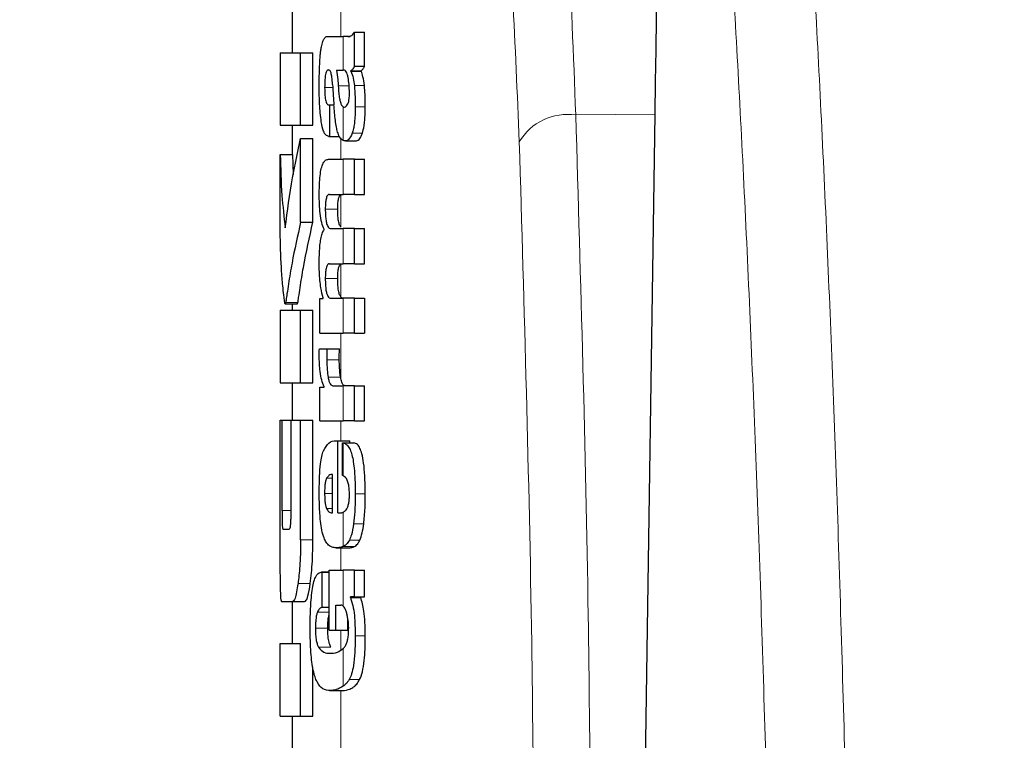
# Model space of a CAD drawing. Units: millimetres. Extents: x 0 to 210, y 0 to 297.
# Drawn here: x 58 to 59, y 215 to 215 of the extents above; entities that cross this region are included whole.
import ezdxf

# ---------------------------------------------------------------- set-up
doc = ezdxf.new("R2010")
doc.units = ezdxf.units.MM
doc.linetypes.add('SLD-Durchgehend', pattern=[0])
doc.styles.add('SLDTEXTSTYLE0', font='GOTHIC.TTF', dxfattribs={"width": 0.913})
doc.dimstyles.new('SLDDIMSTYLE1', dxfattribs={"dimtxt": 3.5, "dimasz": 3.302, "dimexe": 0, "dimexo": 0.0625, "dimgap": 0.875, "dimtad": 1, "dimdec": 0, "dimlfac": 20, "dimrnd": 1e-09, "dimzin": 12, "dimdsep": 46, "dimtxsty": 'SLDTEXTSTYLE0', "dimsah": 1, "dimcen": 0.09, "dimadec": 0, "dimazin": 3, "dimtol": 1, "dimtp": 3, "dimtm": 3, "dimtfac": 1, "dimtdec": 0, "dimtmove": 0, "dimatfit": 0, "dimfxl": 1, "dimfrac": 2, "dimtolj": 1, "dimarcsym": 0})
doc.dimstyles.new('SLDDIMSTYLE2', dxfattribs={"dimtxt": 3.5, "dimasz": 3.302, "dimexe": 0, "dimexo": 0.0625, "dimgap": 0.875, "dimtad": 1, "dimdec": 0, "dimlfac": 20, "dimrnd": 1e-09, "dimzin": 12, "dimdsep": 46, "dimtxsty": 'SLDTEXTSTYLE0', "dimsah": 1, "dimcen": 0.09, "dimadec": 0, "dimazin": 3, "dimtol": 1, "dimtp": 3, "dimtm": 3, "dimtfac": 1, "dimtdec": 0, "dimtofl": 0, "dimtmove": 0, "dimatfit": 3, "dimfxl": 1, "dimfrac": 2, "dimtolj": 1, "dimarcsym": 0})

# ---------------------------------------------------------------- blocks, each defined once
blk = doc.blocks.new('_D_2')
at = {"color": 7, "linetype": 'SLD-Durchgehend', "lineweight": 0}
for p, q in [((45.44686, 215.96736), (45.44686, 233.62193)), ((56.97186, 215.96736), (44.44686, 215.96736)), ((45.44686, 208.60986), (45.44686, 215.96736)), ((59.19686, 208.60986), (44.44686, 208.60986)), ((45.44686, 208.60986), (45.44686, 202.25986))]:
    blk.add_line(p, q, dxfattribs=at)
at = {"color": 7, "linetype": 'SLD-Durchgehend', "lineweight": 18}
for points in [[(45.44686, 215.96736), (45.94686, 219.26936), (44.94686, 219.26936)], [(45.44686, 208.60986), (44.94686, 205.30786), (45.94686, 205.30786)]]:
    blk.add_solid(points, dxfattribs=at)
at = {"color": 7, "linetype": 'SLD-Durchgehend', "lineweight": 18, "char_height": 3.5, "attachment_point": 1, "rotation": 90, "style": 'SLDTEXTSTYLE0'}
for s, insert in [(' ±3', (40.97616, 227.18096)), ('147', (40.97616, 219.42263))]:
    blk.add_mtext(s, dxfattribs=dict(at, insert=insert))
blk = doc.blocks.new('_D_3')
at = {"color": 7, "linetype": 'SLD-Durchgehend', "lineweight": 0}
for p, q in [((59.97186, 259.14236), (36.44686, 259.14236)), ((37.44686, 208.60986), (37.44686, 259.14236)), ((59.19686, 208.60986), (36.44686, 208.60986))]:
    blk.add_line(p, q, dxfattribs=at)
at = {"color": 7, "linetype": 'SLD-Durchgehend', "lineweight": 18}
for points in [[(37.44686, 259.14236), (36.94686, 255.84036), (37.94686, 255.84036)], [(37.44686, 208.60986), (37.94686, 211.91186), (36.94686, 211.91186)]]:
    blk.add_solid(points, dxfattribs=at)
at = {"color": 7, "linetype": 'SLD-Durchgehend', "lineweight": 18, "char_height": 3.5, "attachment_point": 1, "rotation": 90, "style": 'SLDTEXTSTYLE0'}
for s, insert in [(' ±3', (32.97616, 235.82784)), ('1035', (32.97616, 225.4834))]:
    blk.add_mtext(s, dxfattribs=dict(at, insert=insert))

msp = doc.modelspace()

# ---------------------------------------------------------------- linework, layer by layer
at = {"color": 7, "linetype": 'SLD-Durchgehend', "lineweight": 25}
for p, q in [((58.69686, 215.36554), (58.69686, 215.32071)), ((58.72705, 215.33421), (58.73885, 215.33421)), ((58.74269, 215.33421), (58.73885, 215.33421)), ((58.74269, 215.33421), (58.74462, 215.33421)), ((58.74811, 215.3095), (58.74811, 215.33781)), ((58.74811, 215.33781), (58.75644, 215.33781)), ((58.75644, 215.3095), (58.75644, 215.33781)), ((58.68686, 215.32071), (58.68686, 215.26082)), ((58.68686, 215.32071), (58.70372, 215.32071)), ((58.70372, 215.26082), (58.70372, 215.32071)), ((58.70372, 215.32071), (58.71383, 215.32071)), ((58.71383, 215.26082), (58.71383, 215.32071)), ((58.74811, 215.3095), (58.75644, 215.3095)), ((58.73332, 215.30643), (58.73885, 215.30643)), ((58.73936, 215.30643), (58.73885, 215.30643)), ((58.74526, 215.30547), (58.74526, 215.3059)), ((58.74526, 215.3059), (58.75377, 215.3059)), ((58.74526, 215.30547), (58.75377, 215.30547)), ((58.75377, 215.30547), (58.75377, 215.3059)), ((58.727, 215.2777), (58.72777, 215.2777)), ((58.72777, 215.25162), (58.72777, 215.2777)), ((58.72777, 215.2777), (58.73119, 215.2777)), ((58.73885, 215.276), (58.73938, 215.27582)), ((58.73969, 215.27581), (58.73984, 215.2758)), ((58.98586, 214.55953), (58.99634, 215.26991)), ((58.68686, 215.26082), (58.70372, 215.26082)), ((58.69686, 215.26082), (58.69686, 215.23663)), ((58.70372, 215.26082), (58.71383, 215.26082)), ((58.70372, 215.18088), (58.70372, 215.24991)), ((58.70372, 215.24991), (58.71383, 215.24991)), ((58.71383, 215.18088), (58.71383, 215.24991)), ((58.72712, 215.25162), (58.72777, 215.25162)), ((58.72777, 215.25162), (58.7357, 215.25162)), ((58.7408, 215.248), (58.74979, 215.248)), ((58.68689, 215.16923), (58.68689, 215.23663)), ((58.68689, 215.23663), (58.69689, 215.23663)), ((58.69689, 215.23663), (58.69759, 215.22015)), ((58.72682, 215.23285), (58.73885, 215.23285)), ((58.74811, 215.23285), (58.73885, 215.23285)), ((58.74811, 215.2038), (58.74811, 215.23285)), ((58.74811, 215.23285), (58.75644, 215.23285)), ((58.75644, 215.2038), (58.75644, 215.23285)), ((58.7276, 215.2038), (58.73885, 215.2038)), ((58.74811, 215.2038), (58.73885, 215.2038)), ((58.74811, 215.2038), (58.75644, 215.2038)), ((58.70372, 215.18088), (58.71383, 215.18088)), ((58.72311, 215.17465), (58.72311, 215.17507)), ((58.72874, 215.1756), (58.73885, 215.1756)), ((58.74811, 215.1756), (58.73885, 215.1756)), ((58.74811, 215.14655), (58.74811, 215.1756)), ((58.74811, 215.1756), (58.75644, 215.1756)), ((58.75644, 215.14655), (58.75644, 215.1756)), ((58.7276, 215.14655), (58.73885, 215.14655)), ((58.74811, 215.14655), (58.73885, 215.14655)), ((58.74811, 215.14655), (58.75644, 215.14655)), ((58.71969, 215.0892), (58.71969, 215.11793)), ((58.71969, 215.11793), (58.72228, 215.11793)), ((58.72228, 215.11793), (58.72228, 215.11835)), ((58.72874, 215.11814), (58.73885, 215.11814)), ((58.74811, 215.11814), (58.73885, 215.11814)), ((58.74811, 215.0892), (58.74811, 215.11814)), ((58.74811, 215.11814), (58.75644, 215.11814)), ((58.75644, 215.11814), (58.75644, 215.0892)), ((58.68686, 215.10832), (58.68686, 215.04843)), ((58.68686, 215.10832), (58.70372, 215.10832)), ((58.69098, 215.11348), (58.70102, 215.11348)), ((58.69686, 215.11348), (58.69686, 215.10832)), ((58.70372, 215.04843), (58.70372, 215.10832)), ((58.70372, 215.10832), (58.71383, 215.10832)), ((58.71383, 215.04843), (58.71383, 215.10832)), ((58.71969, 215.0892), (58.73885, 215.0892)), ((58.74811, 215.0892), (58.73885, 215.0892)), ((58.74811, 215.0892), (58.75644, 215.0892)), ((58.71916, 215.07647), (58.72546, 215.07647)), ((58.72546, 215.07647), (58.73573, 215.07647)), ((58.68686, 215.04843), (58.70372, 215.04843)), ((58.69686, 215.04843), (58.69686, 215.01746)), ((58.70372, 215.04843), (58.71383, 215.04843)), ((58.71969, 215.01689), (58.71969, 215.04467)), ((58.71969, 215.04467), (58.72311, 215.04467)), ((58.72311, 215.04467), (58.72311, 215.04509)), ((58.73038, 215.04583), (58.73885, 215.04583)), ((58.74811, 215.04583), (58.73885, 215.04583)), ((58.74811, 215.01689), (58.74811, 215.04583)), ((58.74811, 215.04583), (58.75644, 215.04583)), ((58.75644, 215.01689), (58.75644, 215.04583)), ((58.68689, 214.91864), (58.68689, 215.01746)), ((58.68689, 215.01746), (58.68836, 215.01746)), ((58.68836, 214.94298), (58.68836, 215.01746)), ((58.68836, 215.01746), (58.69588, 215.01746)), ((58.69588, 214.94298), (58.69588, 215.01746)), ((58.69588, 215.01746), (58.70372, 215.01746)), ((58.70372, 214.91864), (58.70372, 215.01746)), ((58.70372, 215.01746), (58.71383, 215.01746)), ((58.71383, 214.91864), (58.71383, 215.01746)), ((58.71969, 215.01689), (58.73885, 215.01689)), ((58.74811, 215.01689), (58.73885, 215.01689)), ((58.74811, 215.01689), (58.75644, 215.01689)), ((58.73276, 215.00046), (58.73446, 215.00046)), ((58.73446, 214.94109), (58.73446, 215.00046)), ((58.73446, 215.00046), (58.74432, 215.00046)), ((58.7383, 214.99876), (58.74767, 214.99876)), ((58.7383, 214.97183), (58.7383, 214.99876)), ((58.74432, 214.99876), (58.74432, 215.00046)), ((58.73002, 214.94109), (58.73002, 214.97268)), ((58.72891, 214.94109), (58.73002, 214.94109)), ((58.73446, 214.94109), (58.73692, 214.94109)), ((58.68911, 214.92764), (58.69432, 214.92764)), ((58.73303, 214.91214), (58.74303, 214.91214)), ((58.7272, 214.89212), (58.72106, 214.89212)), ((58.7214, 214.86316), (58.7214, 214.89211)), ((58.7214, 214.89211), (58.7272, 214.89211)), ((58.7272, 214.84419), (58.7272, 214.8938)), ((58.7272, 214.8938), (58.73885, 214.8938)), ((58.74811, 214.8938), (58.73885, 214.8938)), ((58.74811, 214.87164), (58.74811, 214.8938)), ((58.74811, 214.8938), (58.75644, 214.8938)), ((58.75644, 214.87164), (58.75644, 214.8938)), ((58.74811, 214.87164), (58.74475, 214.87164)), ((58.74475, 214.87122), (58.74475, 214.87164)), ((58.74475, 214.87122), (58.7533, 214.87122)), ((58.74811, 214.87164), (58.75644, 214.87164)), ((58.7533, 214.87122), (58.7533, 214.87164)), ((58.68805, 214.86776), (58.69693, 214.86776)), ((58.69686, 214.86776), (58.69686, 214.83324)), ((58.69693, 214.86776), (58.707, 214.86776)), ((58.7214, 214.86316), (58.7272, 214.86316)), ((58.73276, 214.86486), (58.73686, 214.86486)), ((58.73276, 214.84419), (58.73276, 214.86486)), ((58.74278, 214.84419), (58.74278, 214.85313)), ((58.7272, 214.84419), (58.73276, 214.84419)), ((58.73276, 214.84419), (58.74278, 214.84419)), ((58.68689, 214.77336), (58.68689, 214.83324)), ((58.68689, 214.83324), (58.70372, 214.83324)), ((58.70372, 214.77336), (58.70372, 214.83324)), ((58.71383, 214.77336), (58.71383, 214.81369)), ((58.72753, 214.79434), (58.73778, 214.79434)), ((58.73778, 214.79434), (58.73844, 214.79435)), ((58.68689, 214.77336), (58.70372, 214.77336)), ((58.69686, 214.77336), (58.69686, 214.72852)), ((58.70372, 214.77336), (58.71383, 214.77336))]:
    msp.add_line(p, q, dxfattribs=at)
at = {"color": 8, "linetype": 'SLD-Durchgehend', "lineweight": 18}
for p, q in [((58.73686, 215.33421), (58.73686, 215.35817)), ((58.73885, 215.30643), (58.73885, 215.33421)), ((58.73481, 215.29328), (58.74375, 215.29328)), ((58.74807, 215.29357), (58.75641, 215.29357)), ((58.72355, 215.29212), (58.73023, 215.29212)), ((58.73885, 215.24842), (58.73885, 215.276)), ((58.74878, 215.27611), (58.75709, 215.27611)), ((58.99634, 215.26991), (58.93077, 215.26938)), ((58.74629, 215.25438), (58.75472, 215.25438)), ((58.73686, 215.23285), (58.73686, 215.25037)), ((58.73885, 215.2038), (58.73885, 215.23285)), ((58.73686, 215.17671), (58.73686, 215.2036)), ((58.72409, 215.19172), (58.73434, 215.19172)), ((58.73885, 215.14655), (58.73885, 215.1756)), ((58.73686, 215.11926), (58.73686, 215.1463)), ((58.72409, 215.13436), (58.73434, 215.13436)), ((58.69145, 215.11466), (58.70148, 215.11466)), ((58.73885, 215.0892), (58.73885, 215.11814)), ((58.73686, 215.05199), (58.73686, 215.0892)), ((58.72537, 215.06736), (58.73563, 215.06736)), ((58.72642, 215.05293), (58.73669, 215.05293)), ((58.73885, 215.01689), (58.73885, 215.04583)), ((58.73686, 215.00046), (58.73686, 215.01689)), ((58.73885, 214.97163), (58.73885, 214.99869)), ((58.72512, 214.9695), (58.73002, 214.9695)), ((58.72351, 214.95699), (58.73002, 214.95699)), ((58.74875, 214.95678), (58.75707, 214.95678)), ((58.72517, 214.94448), (58.73002, 214.94448)), ((58.68836, 214.94298), (58.69588, 214.94298)), ((58.73885, 214.91325), (58.73885, 214.94154)), ((58.74747, 214.93192), (58.75583, 214.93192)), ((58.70372, 214.91864), (58.71383, 214.91864)), ((58.73686, 214.8938), (58.73686, 214.91214)), ((58.73875, 214.91321), (58.74805, 214.91321)), ((58.74396, 214.91848), (58.75258, 214.91848)), ((58.73885, 214.8641), (58.73885, 214.8938)), ((58.70156, 214.88258), (58.71166, 214.88258)), ((58.71766, 214.85913), (58.7272, 214.85913)), ((58.71595, 214.84588), (58.72614, 214.84588)), ((58.73686, 214.82778), (58.73686, 214.84419)), ((58.7488, 214.83963), (58.75711, 214.83963)), ((58.71851, 214.83004), (58.72873, 214.83004)), ((58.73885, 214.79786), (58.73885, 214.82898)), ((58.74381, 214.80341), (58.75244, 214.80341)), ((58.72818, 214.79435), (58.73844, 214.79435)), ((58.73686, 214.72269), (58.73686, 214.79434))]:
    msp.add_line(p, q, dxfattribs=at)
msp.add_arc((58.92404, 215.22366), 0.04621, 81.61843, 149.54858, dxfattribs=at)
at = {"color": 7, "linetype": 'SLD-Durchgehend', "lineweight": 25}
msp.add_ellipse((58.93677, 214.61232), major_axis=(0.0441, 1.40132), ratio=0.031395, start_param=5.201842, end_param=5.893764, dxfattribs=at)
at = {"color": 8, "linetype": 'SLD-Durchgehend', "lineweight": 18}
for points, knots in [([(59.15443, 214.68419), (59.15203, 214.76975), (59.14715, 214.94383), (59.13805, 215.17547), (59.12741, 215.39092), (59.11594, 215.57251), (59.10392, 215.72676), (59.09153, 215.85744), (59.07939, 215.9654), (59.07108, 216.02246), (59.06762, 216.04623)], [0, 0, 0, 0, 0.126248, 0.256835, 0.392799, 0.535339, 0.652914, 0.776358, 0.906806, 1, 1, 1, 1]), ([(59.09092, 214.62013), (59.08852, 214.70635), (59.08362, 214.88184), (59.07447, 215.11494), (59.06375, 215.33156), (59.05217, 215.5139), (59.04002, 215.66851), (59.02748, 215.79966), (59.01351, 215.92074), (59.00336, 215.98864), (58.99812, 216.02364)], [0, 0, 0, 0, 0.120077, 0.244425, 0.374082, 0.510249, 0.622776, 0.741146, 0.866565, 1, 1, 1, 1]), ([(58.78227, 215.99466), (58.79397, 215.98505), (58.81732, 215.96587), (58.84604, 215.91385), (58.87026, 215.84542), (58.8875, 215.76992), (58.89991, 215.69353), (58.90891, 215.62117), (58.91749, 215.52968), (58.92522, 215.41419), (58.92887, 215.31887), (58.93077, 215.26938)], [0, 0, 0, 0, 0.126, 0.25136, 0.374416, 0.500174, 0.58053, 0.663543, 0.749231, 0.869812, 1, 1, 1, 1]), ([(58.73686, 215.9477), (58.75387, 215.93255), (58.7877, 215.9024), (58.82479, 215.80719), (58.85383, 215.67043), (58.87393, 215.48625), (58.88077, 215.32703), (58.8842, 215.24708)], [0, 0, 0, 0, 0.187848, 0.373799, 0.559393, 0.778746, 1, 1, 1, 1]), ([(58.93077, 215.26938), (58.93487, 215.13167), (58.94219, 214.88575), (58.94312, 214.6397), (58.94353, 214.53143)], [0, 0, 0, 0, 0.559986, 1, 1, 1, 1]), ([(58.8842, 215.24708), (58.88827, 215.10937), (58.89553, 214.86345), (58.89645, 214.6174), (58.89686, 214.50914)], [0, 0, 0, 0, 0.559984, 1, 1, 1, 1])]:
    msp.add_open_spline(points, degree=3, knots=knots, dxfattribs=at)
at = {"color": 7, "linetype": 'SLD-Durchgehend', "lineweight": 25}
for points, knots in [([(58.72365, 215.33298), (58.72393, 215.33328), (58.72443, 215.33384), (58.72496, 215.33409), (58.7252, 215.33421)], [0, 0, 0, 0, 0.54463, 1, 1, 1, 1]), ([(58.7252, 215.33421), (58.72553, 215.33421), (58.72614, 215.33421), (58.72677, 215.33421), (58.72705, 215.33421)], [0, 0, 0, 0, 0.552004, 1, 1, 1, 1]), ([(58.74319, 215.33433), (58.74413, 215.33435), (58.74587, 215.33437), (58.7474, 215.33672), (58.74811, 215.33781)], [0, 0, 0, 0, 0.53714, 1, 1, 1, 1]), ([(58.72021, 215.32159), (58.72039, 215.32267), (58.72069, 215.32452), (58.72106, 215.32604), (58.72122, 215.32668)], [0, 0, 0, 0, 0.584811, 1, 1, 1, 1]), ([(58.72122, 215.32668), (58.72159, 215.32817), (58.72231, 215.33102), (58.72322, 215.33235), (58.72365, 215.33298)], [0, 0, 0, 0, 0.525769, 1, 1, 1, 1]), ([(58.71957, 215.31394), (58.71967, 215.3154), (58.71984, 215.31803), (58.7201, 215.3205), (58.72021, 215.32159)], [0, 0, 0, 0, 0.555295, 1, 1, 1, 1]), ([(58.71906, 215.29222), (58.71908, 215.29646), (58.71911, 215.30378), (58.71943, 215.31092), (58.71957, 215.31394)], [0, 0, 0, 0, 0.5781272, 1, 1, 1, 1]), ([(58.74811, 215.3095), (58.74758, 215.30857), (58.74667, 215.30698), (58.74568, 215.30622), (58.74526, 215.3059)], [0, 0, 0, 0, 0.583561, 1, 1, 1, 1]), ([(58.75377, 215.3059), (58.75426, 215.30633), (58.75518, 215.30713), (58.75604, 215.30875), (58.75644, 215.3095)], [0, 0, 0, 0, 0.536628, 1, 1, 1, 1]), ([(58.7268, 215.30649), (58.72648, 215.30646), (58.72589, 215.30639), (58.72512, 215.30545), (58.72452, 215.30392), (58.72399, 215.3014), (58.7236, 215.29736), (58.72356, 215.29397), (58.72355, 215.29212)], [0, 0, 0, 0, 0.178531, 0.325782, 0.452756, 0.56867, 0.765617, 1, 1, 1, 1]), ([(58.72885, 215.30403), (58.72872, 215.30444), (58.72843, 215.30534), (58.72772, 215.30628), (58.72716, 215.30641), (58.7268, 215.30649)], [0, 0, 0, 0, 0.223781, 0.486306, 1, 1, 1, 1]), ([(58.73007, 215.29455), (58.72992, 215.2966), (58.72966, 215.30011), (58.72909, 215.30288), (58.72885, 215.30403)], [0, 0, 0, 0, 0.580615, 1, 1, 1, 1]), ([(58.73332, 215.30643), (58.73372, 215.30389), (58.73437, 215.29978), (58.73469, 215.29508), (58.73481, 215.29328)], [0, 0, 0, 0, 0.6171748, 1, 1, 1, 1]), ([(58.74292, 215.30024), (58.7427, 215.30124), (58.74226, 215.30328), (58.74107, 215.3059), (58.74003, 215.30622), (58.73936, 215.30643)], [0, 0, 0, 0, 0.251065, 0.507822, 1, 1, 1, 1]), ([(58.74526, 215.30547), (58.74594, 215.30374), (58.74711, 215.30071), (58.74778, 215.2957), (58.74807, 215.29357)], [0, 0, 0, 0, 0.574522, 1, 1, 1, 1]), ([(58.75641, 215.29357), (58.75604, 215.29623), (58.75536, 215.30116), (58.75427, 215.30411), (58.75377, 215.30547)], [0, 0, 0, 0, 0.538769, 1, 1, 1, 1]), ([(58.73007, 215.29455), (58.73028, 215.29139), (58.73065, 215.28573), (58.73103, 215.28008), (58.73119, 215.27759)], [0, 0, 0, 0, 0.56, 1, 1, 1, 1]), ([(58.73481, 215.29328), (58.73493, 215.29129), (58.73515, 215.28771), (58.73576, 215.28315), (58.73653, 215.27965), (58.73756, 215.27703), (58.7384, 215.27636), (58.73885, 215.276)], [0, 0, 0, 0, 0.242952, 0.439248, 0.60694, 0.794231, 1, 1, 1, 1]), ([(58.74402, 215.28745), (58.74396, 215.28993), (58.74385, 215.29458), (58.74321, 215.29844), (58.74292, 215.30024)], [0, 0, 0, 0, 0.534324, 1, 1, 1, 1]), ([(58.74807, 215.29357), (58.74831, 215.29048), (58.74876, 215.28482), (58.74877, 215.27883), (58.74878, 215.27611)], [0, 0, 0, 0, 0.546842, 1, 1, 1, 1]), ([(58.75709, 215.27611), (58.75708, 215.27954), (58.75705, 215.28555), (58.7566, 215.29117), (58.75641, 215.29357)], [0, 0, 0, 0, 0.5713395, 1, 1, 1, 1]), ([(58.72074, 215.26372), (58.72019, 215.26854), (58.71916, 215.27745), (58.71909, 215.28758), (58.71906, 215.29222)], [0, 0, 0, 0, 0.541334, 1, 1, 1, 1]), ([(58.72355, 215.29212), (58.72358, 215.28987), (58.72365, 215.28571), (58.72433, 215.2812), (58.72515, 215.279), (58.726, 215.27788), (58.72664, 215.27776), (58.727, 215.2777)], [0, 0, 0, 0, 0.278235, 0.513827, 0.648122, 0.806153, 1, 1, 1, 1]), ([(58.74279, 215.27867), (58.743, 215.27924), (58.74341, 215.28033), (58.74379, 215.28261), (58.74399, 215.28502), (58.74401, 215.28661), (58.74402, 215.28745)], [0, 0, 0, 0, 0.2912475, 0.5538737, 0.7645133, 1, 1, 1, 1]), ([(58.73421, 215.25529), (58.73388, 215.25659), (58.73315, 215.25945), (58.73203, 215.26684), (58.73153, 215.27328), (58.73119, 215.27759)], [0, 0, 0, 0, 0.216864, 0.475252, 1, 1, 1, 1]), ([(58.73984, 215.2758), (58.74047, 215.27596), (58.74152, 215.27624), (58.74243, 215.27799), (58.74279, 215.27867)], [0, 0, 0, 0, 0.61076, 1, 1, 1, 1]), ([(58.74878, 215.27611), (58.74873, 215.27312), (58.74865, 215.26833), (58.74809, 215.26225), (58.74737, 215.25769), (58.74666, 215.25552), (58.74629, 215.25438)], [0, 0, 0, 0, 0.350459, 0.56007, 0.767171, 1, 1, 1, 1]), ([(58.75472, 215.25438), (58.75522, 215.25616), (58.75604, 215.25902), (58.7567, 215.26492), (58.75702, 215.27032), (58.75707, 215.27415), (58.75709, 215.27611)], [0, 0, 0, 0, 0.342798, 0.548506, 0.769277, 1, 1, 1, 1]), ([(58.72712, 215.25162), (58.72622, 215.25187), (58.72465, 215.25231), (58.72234, 215.25582), (58.72132, 215.26087), (58.72074, 215.26372)], [0, 0, 0, 0, 0.364709, 0.641804, 1, 1, 1, 1]), ([(58.73885, 215.24842), (58.73778, 215.24906), (58.73607, 215.25009), (58.73472, 215.25388), (58.73421, 215.25529)], [0, 0, 0, 0, 0.625903, 1, 1, 1, 1]), ([(58.74629, 215.25438), (58.74533, 215.25228), (58.74362, 215.24856), (58.74157, 215.24817), (58.74067, 215.248)], [0, 0, 0, 0, 0.5619015, 1, 1, 1, 1]), ([(58.74968, 215.248), (58.75068, 215.2483), (58.75247, 215.24884), (58.75403, 215.25268), (58.75472, 215.25438)], [0, 0, 0, 0, 0.556785, 1, 1, 1, 1]), ([(58.691, 215.17631), (58.6928, 215.19008), (58.69601, 215.21467), (58.70136, 215.23914), (58.70372, 215.24991)], [0, 0, 0, 0, 0.559985, 1, 1, 1, 1]), ([(58.74067, 215.248), (58.74032, 215.24803), (58.73972, 215.24808), (58.7391, 215.24832), (58.73885, 215.24842)], [0, 0, 0, 0, 0.579043, 1, 1, 1, 1]), ([(58.68689, 215.23663), (58.68718, 215.22537), (58.68771, 215.20524), (58.69, 215.18515), (58.691, 215.17631)], [0, 0, 0, 0, 0.5599873, 1, 1, 1, 1]), ([(58.71909, 215.20465), (58.71913, 215.20773), (58.7192, 215.21344), (58.71991, 215.22111), (58.72103, 215.22656), (58.72252, 215.2302), (58.72444, 215.23249), (58.72596, 215.23272), (58.72682, 215.23285)], [0, 0, 0, 0, 0.177845, 0.329447, 0.476046, 0.611265, 0.780447, 1, 1, 1, 1]), ([(58.72311, 215.17507), (58.7224, 215.17668), (58.72106, 215.17972), (58.7198, 215.18745), (58.71917, 215.19595), (58.71911, 215.20164), (58.71909, 215.20465)], [0, 0, 0, 0, 0.288626, 0.547129, 0.760276, 1, 1, 1, 1]), ([(58.7276, 215.2038), (58.72726, 215.20379), (58.72665, 215.20376), (58.72583, 215.20301), (58.72519, 215.20176), (58.72461, 215.19969), (58.72416, 215.19625), (58.72411, 215.19328), (58.72409, 215.19172)], [0, 0, 0, 0, 0.1950349, 0.3545468, 0.48894, 0.6069879, 0.7923647, 1, 1, 1, 1]), ([(58.73434, 215.19172), (58.73437, 215.19346), (58.73443, 215.19671), (58.73502, 215.20054), (58.73587, 215.2028), (58.7365, 215.20331), (58.73686, 215.2036)], [0, 0, 0, 0, 0.2865658, 0.5336876, 0.737954, 1, 1, 1, 1]), ([(58.72409, 215.19172), (58.72411, 215.18997), (58.72414, 215.18664), (58.7246, 215.18212), (58.72533, 215.17898), (58.72626, 215.17699), (58.72739, 215.17579), (58.72826, 215.17567), (58.72874, 215.1756)], [0, 0, 0, 0, 0.175506, 0.334681, 0.48752, 0.625198, 0.791921, 1, 1, 1, 1]), ([(58.73686, 215.17671), (58.73643, 215.17738), (58.73562, 215.17864), (58.73479, 215.18253), (58.73439, 215.18706), (58.73436, 215.19011), (58.73434, 215.19172)], [0, 0, 0, 0, 0.293103, 0.552074, 0.763404, 1, 1, 1, 1]), ([(58.70372, 215.18088), (58.70121, 215.16962), (58.6974, 215.15259), (58.69412, 215.13283), (58.6926, 215.12272), (58.69188, 215.11746), (58.69155, 215.11529), (58.69145, 215.11466)], [0, 0, 0, 0, 0.503271, 0.76138, 0.887327, 0.967542, 1, 1, 1, 1]), ([(58.70148, 215.11466), (58.70157, 215.11524), (58.70178, 215.11655), (58.70235, 215.12069), (58.70367, 215.12965), (58.70702, 215.15035), (58.71105, 215.16841), (58.71383, 215.18088)], [0, 0, 0, 0, 0.030357, 0.068515, 0.192408, 0.442768, 1, 1, 1, 1]), ([(58.71908, 215.14772), (58.71911, 215.15042), (58.71917, 215.15533), (58.71963, 215.16188), (58.72036, 215.16732), (58.72151, 215.17196), (58.72254, 215.1737), (58.72311, 215.17465)], [0, 0, 0, 0, 0.227073, 0.411527, 0.574198, 0.768686, 1, 1, 1, 1]), ([(58.69059, 215.11451), (58.69039, 215.11597), (58.68987, 215.11979), (58.68896, 215.12849), (58.68751, 215.14514), (58.68714, 215.1595), (58.68689, 215.16923)], [0, 0, 0, 0, 0.086607, 0.227589, 0.476085, 1, 1, 1, 1]), ([(58.72228, 215.11835), (58.72161, 215.12097), (58.72054, 215.1251), (58.71961, 215.13288), (58.71914, 215.14), (58.7191, 215.14509), (58.71908, 215.14772)], [0, 0, 0, 0, 0.355021, 0.558557, 0.77194, 1, 1, 1, 1]), ([(58.7276, 215.14655), (58.72716, 215.1465), (58.72639, 215.1464), (58.72539, 215.14503), (58.72464, 215.14261), (58.72416, 215.13888), (58.72411, 215.13592), (58.72409, 215.13436)], [0, 0, 0, 0, 0.251645, 0.447219, 0.607713, 0.793077, 1, 1, 1, 1]), ([(58.73434, 215.13436), (58.73437, 215.1361), (58.73443, 215.13935), (58.73502, 215.14319), (58.73587, 215.14547), (58.7365, 215.14601), (58.73686, 215.1463)], [0, 0, 0, 0, 0.285432, 0.532629, 0.737432, 1, 1, 1, 1]), ([(58.72409, 215.13436), (58.72411, 215.13261), (58.72414, 215.12928), (58.72459, 215.12476), (58.72532, 215.12159), (58.72625, 215.11956), (58.72739, 215.11834), (58.72825, 215.11821), (58.72874, 215.11814)], [0, 0, 0, 0, 0.175082, 0.33411, 0.486952, 0.624659, 0.791544, 1, 1, 1, 1]), ([(58.73686, 215.11926), (58.73643, 215.11994), (58.73562, 215.12123), (58.73479, 215.12515), (58.73439, 215.12969), (58.73436, 215.13275), (58.73434, 215.13436)], [0, 0, 0, 0, 0.292807, 0.552228, 0.763759, 1, 1, 1, 1]), ([(58.69145, 215.11466), (58.69128, 215.11402), (58.69098, 215.11292), (58.6907, 215.11403), (58.69059, 215.11451)], [0, 0, 0, 0, 0.573081, 1, 1, 1, 1]), ([(58.70102, 215.11362), (58.70104, 215.11358), (58.70118, 215.1132), (58.70134, 215.11398), (58.70148, 215.11466)], [0, 0, 0, 0, 0.130309, 1, 1, 1, 1]), ([(58.73899, 215.11814), (58.73858, 215.11818), (58.73786, 215.11825), (58.73716, 215.11896), (58.73686, 215.11926)], [0, 0, 0, 0, 0.573666, 1, 1, 1, 1]), ([(58.71908, 215.07117), (58.71908, 215.07212), (58.71909, 215.07389), (58.71913, 215.07565), (58.71916, 215.07647)], [0, 0, 0, 0, 0.533356, 1, 1, 1, 1]), ([(58.72546, 215.07647), (58.72543, 215.07472), (58.72538, 215.07168), (58.72537, 215.06864), (58.72537, 215.06736)], [0, 0, 0, 0, 0.579215, 1, 1, 1, 1]), ([(58.73563, 215.06736), (58.73564, 215.069), (58.73565, 215.07204), (58.7357, 215.07508), (58.73573, 215.07647)], [0, 0, 0, 0, 0.540415, 1, 1, 1, 1]), ([(58.72311, 215.04509), (58.72242, 215.04677), (58.72113, 215.04989), (58.71986, 215.05681), (58.7192, 215.06407), (58.71912, 215.06878), (58.71908, 215.07117)], [0, 0, 0, 0, 0.315345, 0.587192, 0.790533, 1, 1, 1, 1]), ([(58.72537, 215.06736), (58.72542, 215.06447), (58.72553, 215.05929), (58.72615, 215.05489), (58.72642, 215.05293)], [0, 0, 0, 0, 0.556237, 1, 1, 1, 1]), ([(58.73669, 215.05293), (58.73635, 215.05546), (58.73574, 215.05993), (58.73566, 215.0651), (58.73563, 215.06736)], [0, 0, 0, 0, 0.563702, 1, 1, 1, 1]), ([(58.72642, 215.05293), (58.72664, 215.05181), (58.7271, 215.04947), (58.72805, 215.04733), (58.72916, 215.04604), (58.72995, 215.04591), (58.73038, 215.04583)], [0, 0, 0, 0, 0.230436, 0.480496, 0.714553, 1, 1, 1, 1]), ([(58.73686, 215.05199), (58.73683, 215.05217), (58.73677, 215.05247), (58.73672, 215.05279), (58.73669, 215.05293)], [0, 0, 0, 0, 0.5590666, 1, 1, 1, 1]), ([(58.74057, 215.04583), (58.74009, 215.04594), (58.73924, 215.04613), (58.7379, 215.04789), (58.73724, 215.05051), (58.73686, 215.05199)], [0, 0, 0, 0, 0.351997, 0.633557, 1, 1, 1, 1]), ([(58.72253, 214.99212), (58.72399, 214.99467), (58.72712, 215.0001), (58.7308, 215.00033), (58.73276, 215.00046)], [0, 0, 0, 0, 0.468023, 1, 1, 1, 1]), ([(58.7383, 214.99876), (58.7384, 214.99875), (58.73859, 214.99873), (58.73877, 214.9987), (58.73885, 214.99869)], [0, 0, 0, 0, 0.564709, 1, 1, 1, 1]), ([(58.73885, 214.99869), (58.73989, 214.99835), (58.74174, 214.99773), (58.74405, 214.99461), (58.74575, 214.99032), (58.74704, 214.98473), (58.748, 214.97747), (58.74864, 214.96794), (58.74871, 214.96078), (58.74875, 214.95678)], [0, 0, 0, 0, 0.182629, 0.325635, 0.445049, 0.556753, 0.678206, 0.820581, 1, 1, 1, 1]), ([(58.75707, 214.95678), (58.75701, 214.9618), (58.7569, 214.97064), (58.75588, 214.98211), (58.75442, 214.98974), (58.75261, 214.99475), (58.75037, 214.998), (58.74864, 214.99849), (58.74767, 214.99876)], [0, 0, 0, 0, 0.219112, 0.385397, 0.533378, 0.6574, 0.807017, 1, 1, 1, 1]), ([(58.71908, 214.95805), (58.71913, 214.96245), (58.71921, 214.97059), (58.71998, 214.98072), (58.72111, 214.98795), (58.72204, 214.99071), (58.72253, 214.99212)], [0, 0, 0, 0, 0.331688, 0.612314, 0.8014, 1, 1, 1, 1]), ([(58.72512, 214.9695), (58.72484, 214.96883), (58.7243, 214.96754), (58.72379, 214.9643), (58.72354, 214.96071), (58.72352, 214.95827), (58.72351, 214.95699)], [0, 0, 0, 0, 0.273354, 0.528637, 0.751601, 1, 1, 1, 1]), ([(58.73002, 214.97268), (58.72903, 214.97264), (58.72733, 214.97256), (58.72577, 214.9704), (58.72512, 214.9695)], [0, 0, 0, 0, 0.58092, 1, 1, 1, 1]), ([(58.73885, 214.97163), (58.73874, 214.97167), (58.73856, 214.97174), (58.73838, 214.97181), (58.7383, 214.97183)], [0, 0, 0, 0, 0.554254, 1, 1, 1, 1]), ([(58.74399, 214.95593), (58.74396, 214.95749), (58.74391, 214.96066), (58.74328, 214.96501), (58.74169, 214.96986), (58.74004, 214.97088), (58.73885, 214.97163)], [0, 0, 0, 0, 0.162494, 0.330404, 0.512438, 1, 1, 1, 1]), ([(58.72009, 214.93424), (58.71975, 214.93842), (58.71912, 214.94608), (58.71909, 214.95431), (58.71908, 214.95805)], [0, 0, 0, 0, 0.545904, 1, 1, 1, 1]), ([(58.72351, 214.95699), (58.72354, 214.95541), (58.72359, 214.95245), (58.72397, 214.94875), (58.72452, 214.9461), (58.72495, 214.94503), (58.72517, 214.94448)], [0, 0, 0, 0, 0.30705, 0.5725557, 0.7793789, 1, 1, 1, 1]), ([(58.74182, 214.94444), (58.74218, 214.94511), (58.74286, 214.94635), (58.74356, 214.94935), (58.74392, 214.95263), (58.74397, 214.95481), (58.74399, 214.95593)], [0, 0, 0, 0, 0.313026, 0.579718, 0.783641, 1, 1, 1, 1]), ([(58.74875, 214.95678), (58.74872, 214.95175), (58.74867, 214.94304), (58.74783, 214.93523), (58.74747, 214.93192)], [0, 0, 0, 0, 0.576549, 1, 1, 1, 1]), ([(58.75583, 214.93192), (58.75624, 214.93617), (58.75701, 214.94409), (58.75705, 214.95276), (58.75707, 214.95678)], [0, 0, 0, 0, 0.536836, 1, 1, 1, 1]), ([(58.72517, 214.94448), (58.72579, 214.94342), (58.72697, 214.94138), (58.72828, 214.94118), (58.72891, 214.94109)], [0, 0, 0, 0, 0.520494, 1, 1, 1, 1]), ([(58.73885, 214.94154), (58.73944, 214.9419), (58.74047, 214.94253), (58.74142, 214.94387), (58.74182, 214.94444)], [0, 0, 0, 0, 0.578593, 1, 1, 1, 1]), ([(58.68836, 214.94298), (58.68837, 214.94149), (58.68837, 214.93877), (58.68842, 214.93512), (58.68849, 214.93229), (58.68862, 214.92976), (58.68882, 214.92791), (58.68901, 214.92773), (58.68911, 214.92764)], [0, 0, 0, 0, 0.181101, 0.330075, 0.458097, 0.574192, 0.769108, 1, 1, 1, 1]), ([(58.69432, 214.92764), (58.69449, 214.92771), (58.69479, 214.92784), (58.69522, 214.92928), (58.69554, 214.93169), (58.69574, 214.9348), (58.69587, 214.93858), (58.69588, 214.94141), (58.69588, 214.94298)], [0, 0, 0, 0, 0.197452, 0.370498, 0.524213, 0.655418, 0.809834, 1, 1, 1, 1]), ([(58.73692, 214.94109), (58.73729, 214.94111), (58.73793, 214.94115), (58.73857, 214.94142), (58.73885, 214.94154)], [0, 0, 0, 0, 0.575175, 1, 1, 1, 1]), ([(58.72301, 214.92027), (58.72236, 214.92226), (58.72116, 214.92595), (58.72043, 214.93162), (58.72009, 214.93424)], [0, 0, 0, 0, 0.538981, 1, 1, 1, 1]), ([(58.74747, 214.93192), (58.74692, 214.92866), (58.74599, 214.9231), (58.74455, 214.91984), (58.74396, 214.91848)], [0, 0, 0, 0, 0.585673, 1, 1, 1, 1]), ([(58.75258, 214.91848), (58.75327, 214.9203), (58.75457, 214.92372), (58.75543, 214.92931), (58.75583, 214.93192)], [0, 0, 0, 0, 0.534058, 1, 1, 1, 1]), ([(58.72745, 214.91384), (58.7265, 214.91465), (58.72493, 214.91599), (58.72356, 214.91905), (58.72301, 214.92027)], [0, 0, 0, 0, 0.601809, 1, 1, 1, 1]), ([(58.68705, 214.88261), (58.68699, 214.8885), (58.68689, 214.89909), (58.68689, 214.91263), (58.68689, 214.91864)], [0, 0, 0, 0, 0.556004, 1, 1, 1, 1]), ([(58.70372, 214.91864), (58.70369, 214.91473), (58.70362, 214.90726), (58.70298, 214.89439), (58.7021, 214.88711), (58.70156, 214.88258)], [0, 0, 0, 0, 0.292825, 0.55914, 1, 1, 1, 1]), ([(58.71166, 214.88258), (58.71235, 214.88844), (58.71359, 214.89904), (58.71376, 214.91259), (58.71383, 214.91864)], [0, 0, 0, 0, 0.553716, 1, 1, 1, 1]), ([(58.73303, 214.91214), (58.73189, 214.91222), (58.72998, 214.91235), (58.72818, 214.91341), (58.72745, 214.91384)], [0, 0, 0, 0, 0.594164, 1, 1, 1, 1]), ([(58.73875, 214.91321), (58.7377, 214.91287), (58.73575, 214.91225), (58.73388, 214.91218), (58.73303, 214.91214)], [0, 0, 0, 0, 0.541524, 1, 1, 1, 1]), ([(58.73885, 214.91325), (58.73883, 214.91324), (58.7388, 214.91323), (58.73877, 214.91322), (58.73875, 214.91321)], [0, 0, 0, 0, 0.559328, 1, 1, 1, 1]), ([(58.74396, 214.91848), (58.74312, 214.91716), (58.74152, 214.9146), (58.73971, 214.91369), (58.73885, 214.91325)], [0, 0, 0, 0, 0.51982, 1, 1, 1, 1]), ([(58.74303, 214.91214), (58.74401, 214.9122), (58.74569, 214.91229), (58.74735, 214.91294), (58.74805, 214.91321)], [0, 0, 0, 0, 0.580111, 1, 1, 1, 1]), ([(58.74805, 214.91321), (58.74899, 214.91379), (58.75055, 214.91475), (58.752, 214.91742), (58.75258, 214.91848)], [0, 0, 0, 0, 0.599969, 1, 1, 1, 1]), ([(58.7116, 214.84546), (58.71163, 214.84998), (58.71169, 214.85806), (58.71228, 214.86878), (58.71315, 214.87701), (58.71437, 214.88348), (58.71606, 214.88844), (58.71842, 214.89176), (58.72032, 214.89198), (58.7214, 214.89211)], [0, 0, 0, 0, 0.1724535, 0.3082779, 0.4229238, 0.5321886, 0.6547625, 0.8042751, 1, 1, 1, 1]), ([(58.68805, 214.86776), (58.68778, 214.86855), (58.68731, 214.86997), (58.68713, 214.87872), (58.68705, 214.88261)], [0, 0, 0, 0, 0.555736, 1, 1, 1, 1]), ([(58.70156, 214.88258), (58.70075, 214.87784), (58.69928, 214.86925), (58.69766, 214.86822), (58.69693, 214.86776)], [0, 0, 0, 0, 0.5516742, 1, 1, 1, 1]), ([(58.707, 214.86776), (58.70747, 214.86798), (58.70836, 214.86841), (58.71002, 214.87269), (58.71103, 214.87879), (58.71166, 214.88258)], [0, 0, 0, 0, 0.294275, 0.56135, 1, 1, 1, 1]), ([(58.74475, 214.87122), (58.74546, 214.86914), (58.74683, 214.86518), (58.7485, 214.85447), (58.74868, 214.84536), (58.7488, 214.83963)], [0, 0, 0, 0, 0.290726, 0.55323, 1, 1, 1, 1]), ([(58.75711, 214.83963), (58.75707, 214.84339), (58.75698, 214.85049), (58.75586, 214.86245), (58.75428, 214.86785), (58.7533, 214.87122)], [0, 0, 0, 0, 0.296919, 0.560977, 1, 1, 1, 1]), ([(58.7214, 214.86316), (58.72066, 214.86295), (58.71934, 214.86257), (58.71817, 214.86018), (58.71766, 214.85913)], [0, 0, 0, 0, 0.562279, 1, 1, 1, 1]), ([(58.73885, 214.8641), (58.7385, 214.86434), (58.73784, 214.8648), (58.73718, 214.86484), (58.73686, 214.86486)], [0, 0, 0, 0, 0.528661, 1, 1, 1, 1]), ([(58.73968, 214.86313), (58.73953, 214.86334), (58.73926, 214.86372), (58.73898, 214.86398), (58.73885, 214.8641)], [0, 0, 0, 0, 0.541978, 1, 1, 1, 1]), ([(58.74174, 214.85826), (58.74142, 214.8593), (58.7408, 214.86131), (58.74005, 214.86254), (58.73968, 214.86313)], [0, 0, 0, 0, 0.5145141, 1, 1, 1, 1]), ([(58.71766, 214.85913), (58.71737, 214.85833), (58.71682, 214.85681), (58.71629, 214.85336), (58.716, 214.84965), (58.71596, 214.84717), (58.71595, 214.84588)], [0, 0, 0, 0, 0.294371, 0.556678, 0.769761, 1, 1, 1, 1]), ([(58.72614, 214.84588), (58.72617, 214.84752), (58.72623, 214.85061), (58.72663, 214.85453), (58.72702, 214.8563), (58.7272, 214.85709)], [0, 0, 0, 0, 0.382573, 0.723218, 1, 1, 1, 1]), ([(58.74293, 214.85224), (58.74276, 214.85338), (58.74242, 214.85556), (58.74196, 214.85739), (58.74174, 214.85826)], [0, 0, 0, 0, 0.520525, 1, 1, 1, 1]), ([(58.74339, 214.84609), (58.74336, 214.84722), (58.7433, 214.84939), (58.74305, 214.85132), (58.74293, 214.85224)], [0, 0, 0, 0, 0.519881, 1, 1, 1, 1]), ([(58.72818, 214.79435), (58.72607, 214.79452), (58.72217, 214.79482), (58.71746, 214.80004), (58.71401, 214.80996), (58.71188, 214.8259), (58.71169, 214.83874), (58.7116, 214.84546)], [0, 0, 0, 0, 0.257579, 0.477075, 0.647428, 0.815485, 1, 1, 1, 1]), ([(58.71595, 214.84588), (58.71597, 214.84402), (58.71603, 214.8403), (58.71662, 214.83561), (58.71748, 214.83219), (58.71815, 214.83078), (58.71851, 214.83004)], [0, 0, 0, 0, 0.253024, 0.505608, 0.739132, 1, 1, 1, 1]), ([(58.72873, 214.83004), (58.72827, 214.83101), (58.72743, 214.83279), (58.72659, 214.83706), (58.72619, 214.84157), (58.72616, 214.84444), (58.72614, 214.84588)], [0, 0, 0, 0, 0.334288, 0.6085774, 0.8034258, 1, 1, 1, 1]), ([(58.73907, 214.8292), (58.73963, 214.82983), (58.74063, 214.83096), (58.74184, 214.83367), (58.74271, 214.83698), (58.74329, 214.84118), (58.74335, 214.84442), (58.74339, 214.84609)], [0, 0, 0, 0, 0.257432, 0.462291, 0.630467, 0.808987, 1, 1, 1, 1]), ([(58.7488, 214.83963), (58.74873, 214.83496), (58.74861, 214.8263), (58.74751, 214.81536), (58.74587, 214.80769), (58.7445, 214.80486), (58.74381, 214.80341)], [0, 0, 0, 0, 0.310484, 0.575644, 0.783764, 1, 1, 1, 1]), ([(58.75244, 214.80341), (58.75324, 214.80532), (58.7548, 214.80903), (58.75625, 214.81848), (58.75699, 214.82889), (58.75707, 214.83589), (58.75711, 214.83963)], [0, 0, 0, 0, 0.273461, 0.532627, 0.750823, 1, 1, 1, 1]), ([(58.71851, 214.83004), (58.71998, 214.82842), (58.72289, 214.82521), (58.72617, 214.82517), (58.7278, 214.82515)], [0, 0, 0, 0, 0.5041698, 1, 1, 1, 1]), ([(58.7278, 214.82515), (58.72987, 214.82518), (58.73343, 214.82523), (58.73725, 214.82788), (58.73885, 214.82898)], [0, 0, 0, 0, 0.583273, 1, 1, 1, 1]), ([(58.73885, 214.82898), (58.73889, 214.82902), (58.73896, 214.82909), (58.73904, 214.82917), (58.73907, 214.8292)], [0, 0, 0, 0, 0.56228, 1, 1, 1, 1]), ([(58.73885, 214.79786), (58.73687, 214.79678), (58.73318, 214.79476), (58.72976, 214.79448), (58.72818, 214.79435)], [0, 0, 0, 0, 0.536776, 1, 1, 1, 1]), ([(58.73844, 214.79435), (58.74046, 214.79459), (58.74351, 214.79494), (58.74733, 214.79711), (58.75003, 214.79944), (58.75163, 214.80209), (58.75244, 214.80341)], [0, 0, 0, 0, 0.417373, 0.632492, 0.815324, 1, 1, 1, 1]), ([(58.74381, 214.80341), (58.74292, 214.80209), (58.74134, 214.79976), (58.7396, 214.79844), (58.73885, 214.79786)], [0, 0, 0, 0, 0.565156, 1, 1, 1, 1])]:
    msp.add_open_spline(points, degree=3, knots=knots, dxfattribs=at)

# ---------------------------------------------------------------- dimensions: what is measured, and where the dimension line sits
at = {"color": 7, "linetype": 'SLD-Durchgehend', "lineweight": 18}
for base, p2, dimstyle, picture, middle in [((37.44686, 259.14236), (60.97186, 259.14236), 'SLDDIMSTYLE2', '_D_3', (37.44686, 233.87611)), ((45.44686, 215.96736), (57.97186, 215.96736), 'SLDDIMSTYLE1', '_D_2', (45.44686, 226.52228))]:
    dim = msp.add_linear_dim(base=base, p1=(60.19686, 208.60986), p2=p2, angle=90, dimstyle=dimstyle, dxfattribs=at)
    dim.commit()
    dim.dimension.update_dxf_attribs({"geometry": picture, "text_midpoint": middle, "dimtype": 160})

doc.saveas('drawing.dxf')
